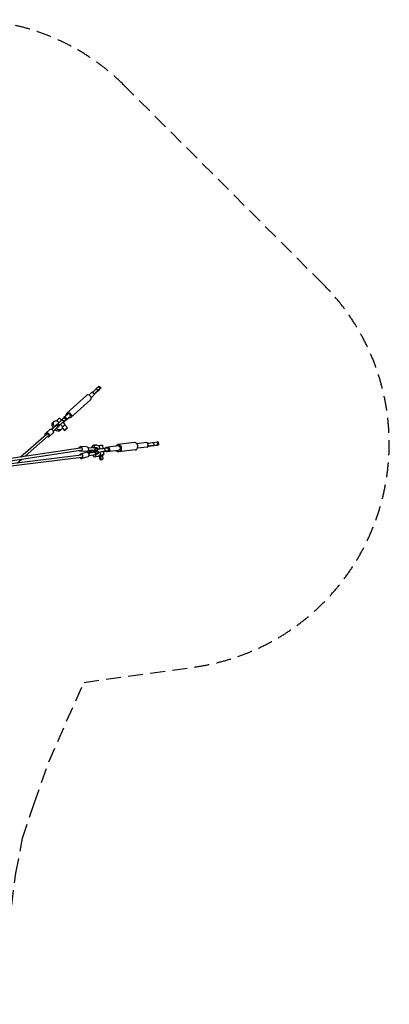
# Model space of a CAD drawing. Units: millimetres. Extents: x -23798 to 3803, y -15129 to 14065.
# Drawn here: x -10086 to -6927, y 5641 to 14065 of the extents above; entities that cross this region are included whole.
import ezdxf

# ---------------------------------------------------------------- set-up
doc = ezdxf.new("R2010")
doc.units = ezdxf.units.MM
doc.header["$LTSCALE"] = 20
doc.linetypes.add('HIDDEN', pattern=[9.525, 6.35, -3.175])
doc.layers.add('2d', color=230, linetype='Continuous')
doc.layers.add('CSA-Safetyzone', color=63, linetype='HIDDEN')

msp = doc.modelspace()

# ---------------------------------------------------------------- linework, layer by layer
at = {"layer": '2d'}
for p, q in [((-9495.7, 10853.5), (-9474.1, 10873.1)), ((-9463.8, 10877), (-9470.4, 10875.1)), ((-9449.6, 10859.3), (-9438.5, 10869.4)), ((-9412.5, 10924.3), (-9431.6, 10906.9)), ((-9416.9, 10891.3), (-9431.6, 10906.9)), ((-9397.8, 10908.6), (-9416.9, 10891.3)), ((-9397.8, 10908.6), (-9412.5, 10924.3)), ((-9391.1, 10914.3), (-9405.8, 10930)), ((-9514.4, 10850.7), (-9682.7, 10698.5)), ((-9480.2, 10812.9), (-9648.5, 10660.7)), ((-9475.6, 10831.3), (-9453.9, 10850.8)), ((-9448.8, 10861.4), (-9451.6, 10854.3)), ((-9792.4, 10627.7), (-9803.1, 10617.4)), ((-9772.1, 10633.4), (-9768.6, 10636.6)), ((-9750.8, 10617.6), (-9768.6, 10636.6)), ((-9729.1, 10637.8), (-9746.8, 10656.6)), ((-9705.3, 10659.3), (-9724.4, 10642)), ((-9709.7, 10626.3), (-9724.4, 10642)), ((-9696.1, 10602.6), (-9714.1, 10621.8)), ((-9713.3, 10652.1), (-9711.3, 10657.1)), ((-9690.6, 10643.7), (-9709.7, 10626.3)), ((-9675.6, 10690.7), (-9708.9, 10660.6)), ((-9690.6, 10643.7), (-9705.3, 10659.3)), ((-9699.4, 10634.3), (-9692.5, 10636.3)), ((-9683.9, 10649.4), (-9698.7, 10665.1)), ((-9655.5, 10668.5), (-9688.8, 10638.3)), ((-9829.1, 10558.2), (-9863.4, 10527)), ((-9813, 10560.7), (-9776.3, 10593.9)), ((-9806.3, 10567), (-9811.7, 10562)), ((-9811.7, 10562), (-9806.3, 10566.8)), ((-9806.3, 10566.8), (-9780.9, 10589.8)), ((-9806.2, 10566.9), (-9806.3, 10567)), ((-9798.2, 10544.4), (-9761.6, 10577.6)), ((-9776, 10593.5), (-9776.3, 10593.9)), ((-9763.9, 10604.6), (-9764.2, 10605)), ((-9761.6, 10577.6), (-9762, 10578)), ((-9749.5, 10588.6), (-9749.9, 10589)), ((-9727.9, 10560.8), (-9738.7, 10550.5)), ((-9717.9, 10582.6), (-9735.9, 10601.8)), ((-9721.9, 10572.6), (-9701.6, 10551)), ((-9717.9, 10582.6), (-9721.4, 10579.4)), ((-9701.4, 10597.6), (-9678.2, 10573)), ((-10077.7, 10325.6), (-9856.9, 10520.1)), ((-10039.4, 10331.4), (-9843, 10504.3)), ((-9802.2, 10528.7), (-9836.5, 10497.4)), ((-9105.3, 10447), (-9245.9, 10430.3)), ((-9001.7, 10446.7), (-9083.9, 10436.9)), ((-8943.4, 10448.2), (-8911.8, 10452)), ((-8943.4, 10448.2), (-8940, 10422.5)), ((-8911.8, 10452), (-8908.5, 10426.2)), ((-8902.4, 10453), (-8899, 10427.2)), ((-10817.4, 10192.7), (-9565.6, 10381.7)), ((-10808.3, 10215.4), (-9568, 10402.5)), ((-9513.1, 10370.2), (-9567.1, 10372.2)), ((-9511.7, 10410.2), (-9565.7, 10412.2)), ((-9512.7, 10363.6), (-9564.8, 10349.1)), ((-9490.2, 10372.3), (-9502.6, 10375.6)), ((-9501.3, 10360.9), (-9492.5, 10365.7)), ((-9489.6, 10367.3), (-9501.2, 10360.9)), ((-9500.4, 10402.2), (-9447.1, 10404.8)), ((-9500.2, 10401.7), (-9446.8, 10404.3)), ((-9499.7, 10380.3), (-9499, 10380.5)), ((-9499, 10380.5), (-9499.1, 10381)), ((-9499, 10380.5), (-9444.6, 10383.1)), ((-9496.4, 10356.7), (-9442.8, 10366.5)), ((-9485.9, 10379.3), (-9492.3, 10377.8)), ((-9492.3, 10377.8), (-9480.1, 10374)), ((-9490.5, 10361.1), (-9479.4, 10367.8)), ((-9486.9, 10379.1), (-9480.5, 10377.1)), ((-9449.5, 10381.3), (-9485.9, 10379.3)), ((-9485.2, 10361), (-9479.1, 10364.8)), ((-9448, 10367.3), (-9483.9, 10361)), ((-9480.5, 10377.1), (-9480.1, 10374)), ((-9479.1, 10364.8), (-9479.4, 10367.8)), ((-9432.9, 10426.8), (-9451.1, 10424.4)), ((-9447, 10404.3), (-9447.1, 10404.8)), ((-9444.6, 10383.1), (-9444.7, 10383.7)), ((-9442.8, 10366.5), (-9442.8, 10366)), ((-9424.5, 10381.2), (-9424.6, 10381.8)), ((-9423.6, 10373.2), (-9423.6, 10372.6)), ((-9406.8, 10419.9), (-9413.4, 10419.1)), ((-9406.8, 10419.9), (-9403.3, 10393.2)), ((-9400, 10367.3), (-9396.5, 10340.7)), ((-9371.8, 10397.3), (-9375.3, 10423.7)), ((-9365, 10344.5), (-9368.5, 10371.2)), ((-9360.9, 10398.6), (-9329.3, 10402.3)), ((-9360.9, 10398.6), (-9357.6, 10372.8)), ((-9357.6, 10372.8), (-9326, 10376.6)), ((-9331.7, 10375.5), (-9353.5, 10372.5)), ((-9244.4, 10417.8), (-9346.5, 10405.7)), ((-9239.9, 10380.2), (-9342, 10368)), ((-9325.4, 10376.2), (-9331.7, 10375.5)), ((-9329.3, 10402.3), (-9326, 10376.6)), ((-9319.9, 10403.3), (-9316.6, 10377.6)), ((-9097.8, 10384.5), (-9238.5, 10367.7)), ((-8997.2, 10409.1), (-9079.4, 10399.3)), ((-8993.2, 10415.7), (-8986.9, 10416.5)), ((-8982.8, 10416.2), (-8987.4, 10415.6)), ((-8940, 10422.5), (-8908.5, 10426.2)), ((-9561.4, 10340.1), (-10820, 10184.2)), ((-9558.2, 10319.4), (-10814.9, 10163.7)), ((-10106, 10272.7), (-10068.5, 10305.8)), ((-9501.9, 10325), (-9554.1, 10310.5)), ((-9497.2, 10356.7), (-9496.4, 10356.7)), ((-9496.4, 10356.7), (-9496.4, 10356.2)), ((-9492.9, 10335.3), (-9440.4, 10344.9)), ((-9492.7, 10335.8), (-9440.1, 10345.5)), ((-9483.9, 10361), (-9490.5, 10361.1)), ((-9440.4, 10345.4), (-9440.4, 10344.9)), ((-9419.6, 10327.7), (-9437.7, 10325.3)), ((-9404, 10338.4), (-9403.1, 10331.3)), ((-9403.1, 10339.9), (-9396.5, 10340.7)), ((-9400.9, 10331.6), (-9391.4, 10332.9)), ((-9391.4, 10332.9), (-9379.5, 10334.3)), ((-9381.2, 10300.9), (-9390.6, 10299.6)), ((-9378.4, 10342.8), (-9377.3, 10334.6))]:
    msp.add_line(p, q, dxfattribs=at)
at = {"layer": '2d', "extrusion": (0, 0, -1)}
for centre, major_axis, ratio, start_param, end_param in [((-9464, 10862), (-10.1, 11.1), 0.763668, 0, 3.141593), ((-9665.6, 10679.6), (-17.1, 18.9), 0.763668, 5.341264, 10.366699), ((-9770.9, 10584), (32.2, -33.4), 0.645421, 1.831556, 3.141593), ((-9760.2, 10594.3), (32.2, -33.4), 0.645421, 1.821297, 3.809811), ((-9763.8, 10640.6), (-17, -16), 0.015547, 1.297847, 3.141593), ((-9849.9, 10512.2), (-13.5, 14.8), 0.814924, 5.278821, 10.456518), ((-9815.7, 10543.5), (-13.5, 14.8), 0.814924, 0, 3.141593), ((-9770.9, 10584), (32.2, -33.4), 0.645421, 0, 1.352179), ((-9769.3, 10585.4), (7.05, -7.78), 0.523137, 3.241207, 4.716596), ((-9760.2, 10594.3), (32.2, -33.4), 0.645421, 5.655679, 7.625142), ((-9769.3, 10585.4), (7.05, -7.78), 0.523137, -1.56659, -0.091201), ((-8980.6, 10443.2), (-46.6, -6), 0.007651, 1.222192, 2.494797), ((-8949, 10447), (-46.6, -6), 0.007651, 2.494797, 3.141593), ((-9566.4, 10392.2), (0.7, 20), 0.737603, 5.131634, 10.299578), ((-9512.4, 10390.2), (0.7, 20), 0.737603, 0, 3.141593), ((-9458.3, 10377.4), (-33.8, -3.8), 0.135206, 5.261207, 5.960051), ((-9457.4, 10369.3), (22.9, 2.6), 0.143985, 3.44183, 3.914277), ((-9457.1, 10366.3), (22.9, 2.6), 0.143985, 3.44183, 3.924205), ((-9457.4, 10369.3), (22.9, 2.6), 0.143985, 5.989497, 7.446717), ((-9460.8, 10399.1), (-33.8, -3.8), 0.135206, 2.002522, 2.936063), ((-9446.3, 10393.8), (0.5, -10.5), 0.419889, 3.14201, 4.562854), ((-9446.3, 10393.8), (0.5, -10.5), 0.419889, -1.720331, -0.244943), ((-9458.3, 10377.4), (-33.8, -3.8), 0.135206, 2.002522, 3.659791), ((-9459.5, 10388.2), (-43.2, -4.9), 0.135206, 2.003805, 3.141593), ((-9398.1, 10393.6), (-46.6, -6), 0.007651, 1.171398, 2.494797), ((-9394.8, 10367.8), (-46.6, -6), 0.007651, 1.170486, 2.494797), ((-9363.2, 10371.5), (-46.6, -6), 0.007651, 4.5029, 4.82544), ((-9344.2, 10386.9), (-2.2, 18.8), 0.797995, 5.511709, 7.054662), ((-9344.2, 10386.9), (-2.2, 18.8), 0.797995, 2.313359, 3.944436), ((-9366.5, 10397.3), (-46.6, -6), 0.007651, 2.494797, 3.141593), ((-9363.2, 10371.5), (-46.6, -6), 0.007651, 2.494797, 3.767401), ((-9242.2, 10399), (-3.7, 31.3), 0.797995, 5.358468, 10.349495), ((-9242.2, 10399), (-2.2, 18.8), 0.797995, 0, 3.141593), ((-8977.2, 10417.4), (-46.6, -6), 0.007651, 1.222192, 2.494797), ((-8945.6, 10421.2), (-46.6, -6), 0.007651, 2.494797, 5.636389), ((-9390.2, 10332.9), (-12.9, -1.7), 0.007651, 5.701751, 10.014531), ((-9391.3, 10341.1), (-26.3, -3.4), 0.007651, 1.371541, 4.199144)]:
    msp.add_ellipse(centre, major_axis=major_axis, ratio=ratio, start_param=start_param, end_param=end_param, dxfattribs=at)
at = {"layer": '2d'}
for centre, major_axis, ratio, start_param, end_param in [((-9452, 10887.3), (27, 25.3), 0.015547, 0.701677, 2.042425), ((-9437.3, 10871.7), (27, 25.3), 0.015547, 0.701677, 2.042425), ((-9418.1, 10889), (27, 25.3), 0.015547, 3.84327, 6.984862), ((-9432.8, 10904.7), (27, 25.3), 0.015547, 0, 0.701677), ((-9497.3, 10831.8), (17.1, -18.9), 0.763668, 0, 3.141593), ((-9744.8, 10622.4), (27, 25.3), 0.015547, 0.701677, 2.00721), ((-9730.1, 10606.7), (27, 25.3), 0.015547, 0.701677, 2.00721), ((-9710.9, 10624.1), (27, 25.3), 0.015547, 4.607697, 5.150892), ((-9698.9, 10649.4), (10.1, -11.1), 0.763668, 2.45546, 3.502138), ((-9725.6, 10639.7), (27, 25.3), 0.015547, 0, 0.701677), ((-9698.9, 10649.4), (10.1, -11.1), 0.763668, 1.270044, 1.919717), ((-9698.9, 10649.4), (10.1, -11.1), 0.763668, 5.92264, 7.093937), ((-9710.9, 10624.1), (27, 25.3), 0.015547, 5.644114, 6.984862), ((-9665.6, 10679.6), (10.1, -11.1), 0.763668, 0, 3.141593), ((-9789.5, 10582.2), (-25.2, -22.8), 0.003585, 5.148246, 5.935234), ((-9789.5, 10582.2), (-17.1, -15.5), 0.003585, 5.38384, 6.096643), ((-9789.5, 10582.2), (-17.1, -15.5), 0.003585, 2.091756, 3.741233), ((-9789.5, 10582.2), (-25.2, -22.8), 0.003585, 2.115435, 3.82893), ((-9782.1, 10574), (-32.3, -29.1), 0.003585, 2.116719, 3.141593), ((-9774.7, 10565.9), (-25.2, -22.8), 0.003585, 2.115435, 3.141593), ((-9713.1, 10586.6), (11.7, 11), 0.015547, 0, 2.345042), ((-9713.1, 10586.6), (17, 16), 0.015547, 5.47043, 8.12693), ((-9849.9, 10512.2), (6.94, -7.88), 0.764145, 0, 3.024642), ((-9101.5, 10415.7), (3.7, -31.3), 0.797995, 0, 3.141593), ((-8999.5, 10427.9), (2.2, -18.8), 0.797995, 2.344438, 3.141593), ((-9566.4, 10392.2), (1.6, -10.4), 0.801972, 2.201637, 3.141593), ((-9507.3, 10344.3), (5.4, -19.3), 0.736165, 0, 3.141593), ((-9487.5, 10356.5), (-5.13, 9.16), 0.936261, -0.085969, -0.00662), ((-9457.4, 10369.3), (-33.8, -3.8), 0.143985, 5.261386, 5.959269), ((-9458.7, 10380.5), (22.9, 2.6), 0.135206, 3.441048, 3.915801), ((-9458.3, 10377.4), (22.9, 2.6), 0.135206, 3.441048, 3.9103), ((-9444.4, 10374.8), (-6.7, 49.5), 0.602615, 1.395614, 1.718382), ((-9444.4, 10374.8), (-6.7, 49.5), 0.602615, 0, 0.871585), ((-9426.2, 10377.3), (-6.7, 49.5), 0.602615, 1.416769, 1.715377), ((-9426.2, 10377.3), (-6.7, 49.5), 0.602615, 5.630005, 7.193585), ((-9458.3, 10377.4), (22.9, 2.6), 0.135206, 5.981329, 7.445935), ((-9457.4, 10369.3), (-33.8, -3.8), 0.143985, 2.00174, 3.656702), ((-9442, 10355.8), (-1.9, 10.3), 0.418663, -1.730021, -0.254633), ((-9456.2, 10358.5), (-43.2, -4.9), 0.143985, 2.003023, 3.141593), ((-9401.5, 10420.3), (26.3, 3.4), 0.007651, 0, 1.770051), ((-8999.5, 10427.9), (2.2, -18.8), 0.797995, 0, 0.828234), ((-9559.5, 10329.8), (5.4, -19.3), 0.736165, 5.158751, 10.330294), ((-9559.5, 10329.8), (1.3, -10.4), 0.803811, 0, 0.784421), ((-9444.4, 10374.8), (-6.7, 49.5), 0.602615, 2.246859, 3.141593), ((-9426.2, 10377.3), (-6.7, 49.5), 0.602615, 2.225719, 3.780428), ((-9455, 10347.7), (-33.8, -3.8), 0.143985, 2.00174, 2.907052), ((-9442, 10355.8), (-1.9, 10.3), 0.418663, 3.142036, 4.553164), ((-9393.1, 10317.4), (-2.4, 17.8), 0.602615, 0.576098, 3.141593), ((-9383.6, 10318.7), (-2.4, 17.8), 0.602615, 0.576098, 5.687913)]:
    msp.add_ellipse(centre, major_axis=major_axis, ratio=ratio, start_param=start_param, end_param=end_param, dxfattribs=at)
msp.add_ellipse((-9689.9, 10562), major_axis=(11.7, 11), ratio=0.015547, dxfattribs=at)
for points, knots in [([(-9453.9, 10871.5), (-9454.5, 10872.2), (-9455.1, 10872.8), (-9456.6, 10873.8), (-9457.3, 10874.3), (-9459, 10875.1), (-9459.8, 10875.4), (-9461.5, 10875.9), (-9462.3, 10876), (-9463.6, 10876.2), (-9464.1, 10876.2), (-9464.6, 10876.2)], [41.349489, 41.349489, 41.349489, 41.349489, 43.917172, 43.917172, 46.484855, 46.484855, 49.052539, 49.052539, 51.620222, 51.620222, 53.11232, 53.11232, 53.11232, 53.11232]), ([(-9449.9, 10860.5), (-9449.8, 10861), (-9449.8, 10861.5), (-9449.9, 10862.8), (-9450, 10863.7), (-9450.4, 10865.4), (-9450.7, 10866.2), (-9451.4, 10867.9), (-9451.8, 10868.7), (-9452.7, 10870.2), (-9453.3, 10870.9), (-9453.9, 10871.5)], [29.586658, 29.586658, 29.586658, 29.586658, 31.078756, 31.078756, 33.646439, 33.646439, 36.214123, 36.214123, 38.781806, 38.781806, 41.349489, 41.349489, 41.349489, 41.349489]), ([(-9763.9, 10604.6), (-9763.8, 10604.6), (-9763.8, 10604.6), (-9763.6, 10604.7), (-9763.5, 10604.8), (-9763.2, 10605), (-9763, 10605.1), (-9762.5, 10605.4), (-9762.2, 10605.6), (-9761.3, 10606), (-9760.7, 10606.2), (-9759, 10606.6), (-9757.9, 10606.7), (-9755.8, 10606.5), (-9754.7, 10606.3), (-9752.6, 10605.5), (-9751.6, 10604.9), (-9749.9, 10603.4), (-9749.2, 10602.5), (-9748, 10600.6), (-9747.6, 10599.6), (-9747.1, 10597.4), (-9747, 10596.3), (-9747.2, 10594), (-9747.5, 10592.9), (-9748.2, 10591.4), (-9748.5, 10590.9), (-9749, 10590.1), (-9749.3, 10589.7), (-9749.7, 10589.3), (-9749.8, 10589.2), (-9749.8, 10589), (-9749.9, 10589), (-9749.9, 10589)], [3.038802, 3.038802, 3.038802, 3.038802, 3.062061, 3.062061, 3.118192, 3.118192, 3.179885, 3.179885, 3.284533, 3.284533, 3.48697, 3.48697, 3.796757, 3.796757, 4.130507, 4.130507, 4.465083, 4.465083, 4.799702, 4.799702, 5.134321, 5.134321, 5.468937, 5.468937, 5.803458, 5.803458, 5.967145, 5.967145, 6.10815, 6.10815, 6.165277, 6.165277, 6.171896, 6.171896, 6.171896, 6.171896]), ([(-9446.8, 10404.3), (-9443.2, 10404.5), (-9439.7, 10404.6), (-9433.6, 10404.4), (-9431, 10404.3), (-9427, 10403.6), (-9425.5, 10403.3), (-9423.3, 10402.4), (-9422.6, 10402.1), (-9421.4, 10401.3), (-9420.7, 10400.9), (-9419.1, 10399.5), (-9418.3, 10398.4), (-9417, 10396.1), (-9416.6, 10394.9), (-9416.4, 10393.4), (-9416.3, 10393.3), (-9416.3, 10392.7), (-9416.2, 10392.2), (-9416.3, 10390.4), (-9416.5, 10389.1), (-9417.4, 10386.8), (-9418, 10385.8), (-9419.4, 10384), (-9420.2, 10383.2), (-9421.8, 10382), (-9422.7, 10381.4), (-9424, 10380.7), (-9424.6, 10380.4), (-9425.1, 10380.2)], [0.000392, 0.000392, 0.000392, 0.000392, 1.194035, 1.194035, 2.414004, 2.414004, 3.208378, 3.208378, 3.516528, 3.516528, 3.809013, 3.809013, 4.265785, 4.265785, 4.677081, 4.677081, 4.727867, 4.727867, 4.880466, 4.880466, 5.296112, 5.296112, 5.703997, 5.703997, 6.120333, 6.120333, 6.604805, 6.604805, 6.909069, 6.909069, 6.909069, 6.909069]), ([(-9424.7, 10374.2), (-9423.4, 10374), (-9422.2, 10373.6), (-9420.2, 10372.9), (-9419.5, 10372.6), (-9418.1, 10371.7), (-9417.4, 10371.2), (-9415.7, 10369.7), (-9414.8, 10368.5), (-9413.5, 10366.1), (-9413.1, 10364.7), (-9412.8, 10362.1), (-9412.9, 10360.8), (-9413.5, 10358.4), (-9414, 10357.2), (-9415.2, 10355.2), (-9416, 10354.3), (-9417.6, 10352.8), (-9418.4, 10352.2), (-9420.5, 10350.9), (-9421.8, 10350.3), (-9426.2, 10348.6), (-9429.9, 10347.6), (-9436.1, 10346.2), (-9438.1, 10345.8), (-9440.1, 10345.5)], [1.447555, 1.447555, 1.447555, 1.447555, 2.083709, 2.083709, 2.427795, 2.427795, 2.760013, 2.760013, 3.243818, 3.243818, 3.680404, 3.680404, 4.095898, 4.095898, 4.512164, 4.512164, 4.936134, 4.936134, 5.401946, 5.401946, 6.126429, 6.126429, 7.723229, 7.723229, 8.403314, 8.403314, 8.403314, 8.403314]), ([(-8996.5, 10441.5), (-8995.8, 10440.9), (-8995, 10440.2), (-8993.5, 10438.4), (-8992.7, 10437.4), (-8991.4, 10435.2), (-8990.9, 10434.1), (-8990.3, 10432.3), (-8990.1, 10431.7), (-8989.8, 10430.5), (-8989.7, 10429.9), (-8989.5, 10428.7), (-8989.5, 10428.1), (-8989.5, 10426.9), (-8989.5, 10426.2), (-8989.6, 10424.3), (-8989.9, 10423.1), (-8990.6, 10420.6), (-8991, 10419.5), (-8992.1, 10417.4), (-8992.6, 10416.5), (-8993.2, 10415.7)], [43.978875, 43.978875, 43.978875, 43.978875, 47.01694, 47.01694, 50.635967, 50.635967, 54.254995, 54.254995, 56.064509, 56.064509, 57.874023, 57.874023, 59.683536, 59.683536, 61.49305, 61.49305, 65.112078, 65.112078, 68.731105, 68.731105, 71.76917, 71.76917, 71.76917, 71.76917])]:
    msp.add_open_spline(points, degree=3, knots=knots, dxfattribs=at)
for points, weights in [([(-9449.9, 10860.5), (-9448.7, 10861.5), (-9448.8, 10861.4)], [1.01190701654, 1.08168323777, 1.11597723766]), ([(-9699.4, 10634.3), (-9699.5, 10634.3), (-9698.3, 10635.4)], [1.10555223965, 1.14912280702, 1.14912280702]), ([(-9698.3, 10635.4), (-9696.3, 10637.4), (-9689, 10644.1)], [1.14912280702, 1.14912280702, 1.01190701654])]:
    msp.add_rational_spline(points, weights, degree=2, dxfattribs=at)
msp.add_open_spline([(-9492.6, 10365.7), (-9492.1, 10365.9), (-9491.7, 10366.2), (-9491.2, 10366.4)], degree=3, dxfattribs=at)
at = {"layer": 'CSA-Safetyzone'}
msp.add_lwpolyline([(-10252.6, 5525.4), (-10252.6, 5734.6), (-10118.3, 6763.8), (-10061.4, 7061.9), (-9961.9, 7358.8), (-9835.5, 7715.8), (-9685.2, 8063.7), (-9535.4, 8395.3), (-8591.2, 8526.8, 0.619282), (-7492.5, 11803), (-9189.6, 13500.1, 0.619282), (-12465.9, 12401.4), (-12597.3, 11457.2), (-12928.9, 11307.4), (-13276.8, 11157.2), (-13633.8, 11030.7), (-13930.8, 10931.2), (-14228.8, 10874.3), (-15258, 10740), (-15467.2, 10740)], format="xyb", dxfattribs=at)

doc.saveas('drawing.dxf')
